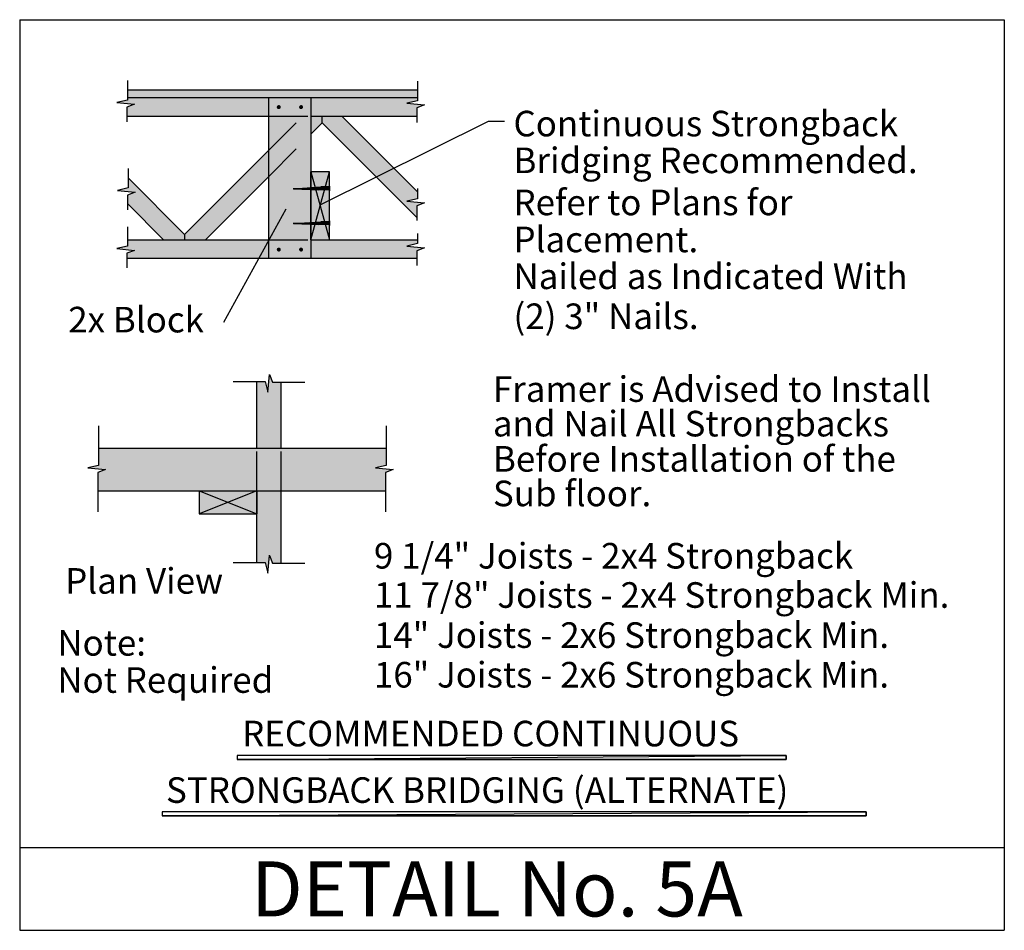
# Model space of a CAD drawing. Extents: x 2.5 to 5, y 5 to 7.31.
import ezdxf

# ---------------------------------------------------------------- set-up
doc = ezdxf.new("R2010")
doc.units = 0
doc.header["$LTSCALE"] = 0.1
doc.header["$MEASUREMENT"] = 0
doc.linetypes.add('HIDDEN', pattern=[0.375, 0.25, -0.125])
doc.layers.get('0').update_dxf_attribs({"linetype": 'CONTINUOUS'})
doc.layers.add('hatch', color=7, linetype='CONTINUOUS')
doc.styles.get("Standard").update_dxf_attribs({"font": 'ARIALBD.TTF'})

msp = doc.modelspace()

# ---------------------------------------------------------------- hatches: boundary and pattern name
at = {"layer": 'hatch', "linetype": 'Continuous'}
for color, points in [(252, [(2.7734, 7.135), (2.7734, 7.1153), (3.5095, 7.1153), (3.5095, 7.135)]), (253, [(3.1313, 7.0683), (3.1313, 7.1153), (2.7734, 7.1153), (2.7734, 7.1089), (2.7464, 7.1029), (2.7913, 7.0985), (2.7719, 7.091), (2.7719, 7.0683)]), (252, [(3.2394, 7.1153), (3.1313, 7.1153), (3.1313, 6.7073), (3.2394, 6.7073)]), (253, [(3.508, 7.0683), (3.508, 7.0893), (3.5274, 7.0968), (3.4826, 7.1012), (3.5095, 7.1072), (3.5095, 7.1153), (3.2394, 7.1153), (3.2394, 7.0683)]), (253, [(3.2394, 7.0222), (3.2682, 7.0511), (3.2682, 7.0683), (3.2394, 7.0683)]), (253, [(3.508, 6.8109), (3.508, 6.84), (3.5274, 6.8475), (3.4826, 6.852), (3.5095, 6.8579), (3.5095, 6.8761), (3.3174, 7.0683), (3.2682, 7.0683), (3.2682, 7.0511)]), (253, [(3.1313, 6.914), (3.1313, 6.9806), (2.9186, 6.7675), (2.9186, 6.7543), (2.9717, 6.7543)]), (252, [(3.2394, 6.7543), (3.2864, 6.7543), (3.2864, 6.9269), (3.2394, 6.9269)]), (253, [(2.775, 6.9112), (2.775, 6.8856), (2.7481, 6.8796), (2.7929, 6.8751), (2.7735, 6.8677), (2.7735, 6.8461), (2.8652, 6.7543), (2.8654, 6.7543), (2.9186, 6.7543), (2.9186, 6.7675)]), (253, [(2.7734, 6.7543), (2.7734, 6.7377), (2.7464, 6.7317), (2.7913, 6.7272), (2.7719, 6.7198), (2.7719, 6.7073), (3.1313, 6.7073), (3.1313, 6.7543)]), (253, [(3.508, 6.7073), (3.508, 6.7261), (3.5274, 6.7336), (3.4826, 6.7381), (3.5095, 6.7442), (3.5095, 6.7543), (3.2394, 6.7543), (3.2394, 6.7073)]), (252, [(3.1016, 6.2245), (3.1638, 6.2245), (3.1638, 6.3922), (3.1415, 6.3922), (3.1341, 6.4117), (3.1296, 6.3668), (3.1235, 6.3937), (3.1016, 6.3937)]), (253, [(2.7001, 6.2245), (2.7001, 6.181), (2.6999, 6.181), (2.673, 6.175), (2.7178, 6.1705), (2.6984, 6.1631), (2.6984, 6.1166), (3.4288, 6.1166), (3.4288, 6.1631), (3.4482, 6.1705), (3.4033, 6.175), (3.4304, 6.181), (3.4304, 6.2245)]), (252, [(2.9556, 6.1166), (2.9556, 6.0579), (3.1016, 6.0579), (3.1016, 6.1166)]), (252, [(3.1638, 6.1166), (3.1016, 6.1166), (3.1016, 5.9344), (3.1235, 5.9344), (3.1296, 5.9075), (3.1341, 5.9523), (3.1415, 5.9329), (3.1638, 5.9329)])]:
    msp.add_hatch(color=color, dxfattribs=at).paths.add_polyline_path(points)

# ---------------------------------------------------------------- linework, layer by layer
at = {"color": 3}
for p, q in [((2.5, 7.3131), (2.5, 5)), ((2.5, 7.3131), (4.9994, 7.3131)), ((4.9994, 7.3131), (4.9994, 5)), ((4.9994, 7.3131), (4.9996, 7.3131)), ((2.5, 5.2102), (4.9994, 5.2102)), ((4.9994, 5.2102), (4.9996, 5.2102)), ((2.5, 5), (4.9994, 5)), ((2.5, 5), (2.5001, 5)), ((4.9994, 5), (4.9996, 5)), ((4.9994, 5), (4.9996, 5))]:
    msp.add_line(p, q, dxfattribs=at)
for p, q in [((2.7734, 7.1582), (2.7734, 7.1089)), ((3.5095, 7.1566), (3.5095, 7.1072)), ((2.7734, 7.1089), (2.7464, 7.1029)), ((2.7464, 7.1029), (2.7913, 7.0985)), ((2.7464, 7.1029), (2.7466, 7.1029)), ((2.7734, 7.1089), (2.7735, 7.1089)), ((3.4656, 7.1153), (3.5028, 7.1153)), ((3.5095, 7.1072), (3.4826, 7.1012)), ((3.4826, 7.1012), (3.4827, 7.1012)), ((3.4826, 7.1012), (3.5274, 7.0968)), ((3.5028, 7.1153), (3.5029, 7.1153)), ((3.5095, 7.1072), (3.5096, 7.1072)), ((2.7913, 7.0985), (2.7719, 7.091)), ((2.7719, 7.091), (2.772, 7.091)), ((2.7719, 7.091), (2.7719, 7.0537)), ((2.7913, 7.0985), (2.7914, 7.0985)), ((3.5274, 7.0968), (3.508, 7.0893)), ((3.508, 7.0893), (3.5081, 7.0893)), ((3.508, 7.0893), (3.508, 7.052)), ((3.5274, 7.0968), (3.5275, 7.0968)), ((2.7719, 7.0537), (2.772, 7.0537)), ((3.2626, 6.8429), (3.6898, 7.0552)), ((3.508, 7.052), (3.5081, 7.052)), ((3.6898, 7.0552), (3.7309, 7.0552)), ((3.6919, 7.0552), (3.6921, 7.0552)), ((3.6919, 7.0552), (3.6921, 7.0552)), ((3.7309, 7.0552), (3.731, 7.0552)), ((2.775, 6.935), (2.775, 6.8856)), ((2.775, 6.8856), (2.7481, 6.8796)), ((2.7481, 6.8796), (2.7929, 6.8751)), ((2.7481, 6.8796), (2.7482, 6.8796)), ((2.7929, 6.8751), (2.7735, 6.8677)), ((2.775, 6.8856), (2.7751, 6.8856)), ((2.7929, 6.8751), (2.7931, 6.8751)), ((3.5095, 6.8843), (3.5095, 6.8579)), ((2.7735, 6.8677), (2.7736, 6.8677)), ((2.7735, 6.8677), (2.7735, 6.8304)), ((3.5095, 6.8579), (3.4826, 6.852)), ((3.4826, 6.852), (3.4827, 6.852)), ((3.4826, 6.852), (3.5274, 6.8475)), ((3.5095, 6.8579), (3.5096, 6.8579)), ((2.7735, 6.8304), (2.7736, 6.8304)), ((3.1754, 6.8322), (3.0172, 6.544)), ((3.5274, 6.8475), (3.508, 6.84)), ((3.508, 6.84), (3.508, 6.8027)), ((3.508, 6.84), (3.5081, 6.84)), ((3.5274, 6.8475), (3.5275, 6.8475)), ((2.7734, 6.787), (2.7734, 6.7377)), ((3.5095, 6.7704), (3.5095, 6.7442)), ((2.7734, 6.7377), (2.7464, 6.7317)), ((2.7464, 6.7317), (2.7913, 6.7272)), ((2.7464, 6.7317), (2.7466, 6.7317)), ((2.7913, 6.7272), (2.7719, 6.7198)), ((2.7734, 6.7377), (2.7735, 6.7377)), ((2.7913, 6.7272), (2.7914, 6.7272)), ((3.5095, 6.7442), (3.4826, 6.7381)), ((3.4826, 6.7381), (3.5274, 6.7336)), ((3.4826, 6.7381), (3.4827, 6.7381)), ((3.5274, 6.7336), (3.508, 6.7261)), ((3.508, 6.7261), (3.5081, 6.7261)), ((3.508, 6.7261), (3.508, 6.6888)), ((3.5095, 6.7442), (3.5096, 6.7442)), ((3.5274, 6.7336), (3.5275, 6.7336)), ((2.7719, 6.7198), (2.772, 6.7198)), ((2.7719, 6.7198), (2.7719, 6.6824)), ((2.7719, 6.6824), (2.772, 6.6824)), ((3.508, 6.6888), (3.5081, 6.6888)), ((3.1296, 6.3668), (3.1341, 6.4117)), ((3.1341, 6.4117), (3.1341, 6.4118)), ((3.1341, 6.4117), (3.1415, 6.3922)), ((3.0418, 6.3937), (3.1235, 6.3937)), ((3.1235, 6.3937), (3.1235, 6.3939)), ((3.1235, 6.3937), (3.1296, 6.3668)), ((3.1415, 6.3922), (3.1415, 6.3924)), ((3.1415, 6.3922), (3.2238, 6.3922)), ((3.1789, 6.3922), (3.1789, 6.3924)), ((3.1296, 6.3668), (3.1296, 6.367)), ((2.7001, 6.2812), (2.7001, 6.181)), ((3.4304, 6.2812), (3.4304, 6.181)), ((2.6999, 6.181), (2.673, 6.175)), ((2.673, 6.175), (2.7178, 6.1705)), ((2.673, 6.175), (2.6731, 6.175)), ((2.6999, 6.181), (2.7001, 6.181)), ((3.4303, 6.181), (3.4033, 6.175)), ((3.4033, 6.175), (3.4482, 6.1705)), ((3.4033, 6.175), (3.4035, 6.175)), ((3.4303, 6.181), (3.4304, 6.181)), ((2.7178, 6.1705), (2.6984, 6.1631)), ((2.6984, 6.1631), (2.6984, 6.0629)), ((2.6984, 6.1631), (2.6986, 6.1631)), ((2.7178, 6.1705), (2.718, 6.1705)), ((3.4482, 6.1705), (3.4288, 6.1631)), ((3.4288, 6.1631), (3.4288, 6.0629)), ((3.4288, 6.1631), (3.4289, 6.1631)), ((3.4482, 6.1705), (3.4483, 6.1705)), ((2.6984, 6.1078), (2.6986, 6.1078)), ((3.4288, 6.1078), (3.4289, 6.1078)), ((3.1296, 5.9075), (3.1341, 5.9523)), ((3.1341, 5.9523), (3.1341, 5.9525)), ((3.1341, 5.9523), (3.1415, 5.9329)), ((3.0418, 5.9344), (3.1235, 5.9344)), ((3.1235, 5.9344), (3.1235, 5.9346)), ((3.1235, 5.9344), (3.1296, 5.9075)), ((3.1415, 5.9329), (3.1415, 5.9331)), ((3.1415, 5.9329), (3.2238, 5.9329)), ((3.1789, 5.9329), (3.1789, 5.9331)), ((3.1296, 5.9075), (3.1296, 5.9076)), ((4.446, 5.4444), (3.0517, 5.4444)), ((3.0517, 5.4444), (3.0517, 5.4341)), ((3.0517, 5.4341), (4.446, 5.4341)), ((4.446, 5.4341), (4.446, 5.4444)), ((2.8615, 5.3007), (2.8615, 5.2905)), ((4.6492, 5.3007), (2.8615, 5.3007)), ((4.6492, 5.2905), (4.6492, 5.3007)), ((2.8615, 5.2905), (4.6492, 5.2905))]:
    msp.add_line(p, q)
at = {"color": 0}
for p, q in [((2.7734, 7.135), (3.5095, 7.135)), ((2.7734, 7.1153), (3.5095, 7.1153)), ((3.5095, 7.1153), (3.5096, 7.1153)), ((2.7719, 7.0683), (3.1313, 7.0683)), ((3.2394, 7.0683), (3.508, 7.0683)), ((3.2394, 7.0222), (3.2682, 7.0511)), ((3.2682, 7.0511), (3.508, 6.8109)), ((3.3174, 7.0683), (3.5095, 6.8761)), ((3.508, 7.0683), (3.5081, 7.0683)), ((2.9186, 6.7675), (3.1313, 6.9806)), ((3.2394, 6.7543), (3.2864, 6.9269)), ((3.2394, 6.9269), (3.2864, 6.7543)), ((3.2394, 6.7543), (3.2394, 6.9269)), ((3.2864, 6.9269), (3.2394, 6.9269)), ((3.2864, 6.7543), (3.2864, 6.9269)), ((2.775, 6.9112), (2.9186, 6.7675)), ((2.9717, 6.7543), (3.1313, 6.914)), ((3.5095, 6.8761), (3.5096, 6.8761)), ((2.7735, 6.8461), (2.8652, 6.7543)), ((2.7734, 6.7543), (3.1313, 6.7543)), ((2.8652, 6.7543), (2.8654, 6.7543)), ((2.9318, 6.7543), (2.9319, 6.7543)), ((3.2394, 6.7543), (3.5095, 6.7543)), ((3.5095, 6.7543), (3.5096, 6.7543)), ((2.7719, 6.7073), (3.508, 6.7073)), ((3.508, 6.7073), (3.5081, 6.7073)), ((3.0517, 5.4341), (4.446, 5.4444)), ((4.446, 5.4444), (3.0517, 5.4444)), ((3.0517, 5.4341), (4.446, 5.4444)), ((3.0517, 5.4444), (3.0517, 5.4341)), ((4.446, 5.4341), (3.0517, 5.4341)), ((4.446, 5.4444), (4.446, 5.4341)), ((2.8615, 5.3007), (2.8615, 5.2905)), ((2.8615, 5.2905), (4.6492, 5.3007)), ((4.6492, 5.3007), (2.8615, 5.3007)), ((2.8615, 5.2905), (4.6492, 5.3007)), ((4.6492, 5.3007), (4.6492, 5.2905)), ((4.6492, 5.2905), (2.8615, 5.2905))]:
    msp.add_line(p, q, dxfattribs=at)
at = {"linetype": 'Continuous'}
for p, q in [((3.1313, 7.1153), (3.1313, 6.7073)), ((3.2394, 7.1153), (3.2394, 6.7073)), ((3.2682, 7.0511), (3.2682, 7.0683)), ((3.2869, 6.8835), (3.1942, 6.8835)), ((3.195, 6.8835), (3.2641, 6.8881)), ((3.195, 6.8835), (3.263, 6.886)), ((3.195, 6.8835), (3.2582, 6.881)), ((3.2869, 6.881), (3.2582, 6.881)), ((3.2869, 6.886), (3.263, 6.886)), ((3.2869, 6.8881), (3.2641, 6.8881)), ((3.2869, 6.8787), (3.2869, 6.8904)), ((3.2877, 6.8904), (3.2869, 6.8904)), ((3.2877, 6.8787), (3.2869, 6.8787)), ((3.2877, 6.8787), (3.2877, 6.8904)), ((3.195, 6.7951), (3.2641, 6.7997)), ((3.2869, 6.7996), (3.2641, 6.7997)), ((3.2869, 6.7902), (3.2869, 6.8019)), ((3.2877, 6.8019), (3.2869, 6.8019)), ((3.2877, 6.7902), (3.2877, 6.8019)), ((3.2869, 6.795), (3.1942, 6.7951)), ((3.195, 6.7951), (3.263, 6.7975)), ((3.195, 6.7951), (3.2582, 6.7926)), ((3.2869, 6.7925), (3.2582, 6.7926)), ((3.2869, 6.7975), (3.263, 6.7975)), ((3.2877, 6.7902), (3.2869, 6.7902)), ((2.9186, 6.7675), (2.9186, 6.7543)), ((3.1016, 6.2245), (3.1016, 6.3937)), ((3.1638, 6.2245), (3.1638, 6.3922)), ((2.6999, 6.2245), (3.4303, 6.2245)), ((2.6984, 6.1166), (3.4288, 6.1166)), ((2.9556, 6.1166), (2.9556, 6.0579)), ((2.9556, 6.1166), (3.1016, 6.0579)), ((3.1016, 6.1166), (2.9556, 6.0579)), ((3.1016, 6.1166), (3.1016, 6.0579)), ((3.1016, 5.9344), (3.1016, 6.1166)), ((3.1638, 5.9329), (3.1638, 6.1166)), ((2.9556, 6.0579), (3.1016, 6.0579))]:
    msp.add_line(p, q, dxfattribs=at)
at = {"color": 0, "linetype": 'HIDDEN'}
for p, q in [((3.1313, 6.9806), (3.2189, 7.0683)), ((3.1313, 7.0683), (3.2394, 7.0683)), ((3.1313, 6.914), (3.2394, 7.0222)), ((3.1313, 6.7543), (3.2394, 6.7543))]:
    msp.add_line(p, q, dxfattribs=at)
at = {"linetype": 'HIDDEN'}
for p, q in [((3.1016, 6.1166), (3.1016, 6.2245)), ((3.1638, 6.1166), (3.1638, 6.2245))]:
    msp.add_line(p, q, dxfattribs=at)
at = {"linetype": 'Continuous', "const_width": 0.00507}
for points in [[(3.1552, 7.0911, 1), (3.1603, 7.0911, 1)], [(3.2118, 7.0911, 1), (3.2168, 7.0911, 1)], [(3.1552, 6.7291, 1), (3.1603, 6.7291, 1)], [(3.2118, 6.7291, 1), (3.2168, 6.7291, 1)]]:
    msp.add_lwpolyline(points, format="xyb", close=True, dxfattribs=at)

# ---------------------------------------------------------------- texts
at = {"linetype": 'Continuous'}
for s, height, p in [('Continuous Strongback', 0.065, (3.7535, 7.0167)), ('Bridging Recommended.', 0.065, (3.7535, 6.9233)), ('Refer to Plans for', 0.065, (3.7535, 6.8164)), ('Placement.', 0.065, (3.7535, 6.7224)), ('Nailed as Indicated With', 0.065, (3.7535, 6.6288)), ('(2) 3" Nails.', 0.065, (3.7535, 6.5272)), ('2x Block', 0.065, (2.6232, 6.5187)), ('Framer is Advised to Install', 0.065, (3.7014, 6.3423)), ('and Nail All Strongbacks', 0.065, (3.7014, 6.2545)), ('Before Installation of the', 0.065, (3.7014, 6.165)), ('Sub floor.', 0.065, (3.7014, 6.0772)), ('9 1/4" Joists - 2x4 Strongback', 0.065, (3.3993, 5.9189)), ('Plan View', 0.065, (2.6154, 5.855)), ('11 7/8" Joists - 2x4 Strongback Min.', 0.065, (3.3993, 5.8192)), ('14" Joists - 2x6 Strongback Min.', 0.065, (3.3993, 5.7174)), ('Note:', 0.065, (2.5955, 5.6977)), ('16" Joists - 2x6 Strongback Min.', 0.065, (3.3993, 5.6167)), ('Not Required', 0.065, (2.5955, 5.6033)), ('RECOMMENDED CONTINUOUS', 0.065, (3.0646, 5.4673)), ('STRONGBACK BRIDGING (ALTERNATE)', 0.065, (2.8714, 5.3237)), ('DETAIL No. 5A', 0.14, (3.0872, 5.0352))]:
    msp.add_text(s, height=height, dxfattribs=at).set_placement(p)

doc.saveas('drawing.dxf')
